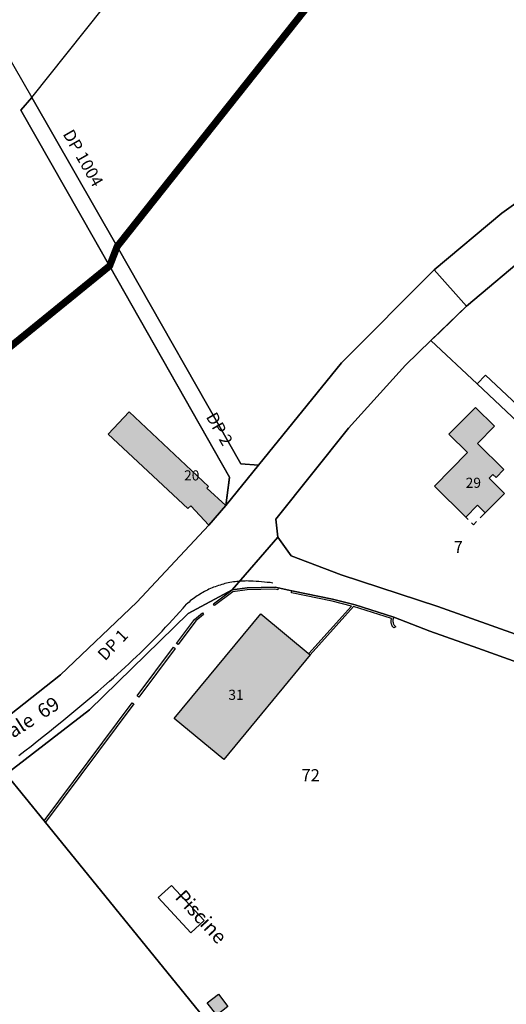
# Model space of a CAD drawing. Units: metres. Extents: x 525499 to 530006, y 149000 to 154003.
# Drawn here: x 525698 to 525818, y 150822 to 151065 of the extents above; entities that cross this region are included whole.
import ezdxf

# ---------------------------------------------------------------- set-up
doc = ezdxf.new("R2010")
doc.units = ezdxf.units.M
doc.header["$LTSCALE"] = 25
doc.linetypes.add('LTYP13', pattern=[0.12, 0.07, -0.05])
doc.linetypes.add('LTYP156', pattern=[0.7, 0.4, -0.1, 0.1, -0.1])
for name, color, linetype in [('vd_cad_tpr_adr_p', 7, 'Continuous'), ('vd_cad_tpr_baths_s', 250, 'Continuous'), ('vd_cad_tpr_baths_s_hatch', 253, 'Continuous'), ('vd_cad_tpr_com_l', 7, 'Continuous'), ('vd_cad_tpr_com_l_hide', 255, 'Continuous'), ('vd_cad_tpr_csdur_s', 250, 'Continuous'), ('vd_cad_tpr_csx_p', 7, 'Continuous'), ('vd_cad_tpr_odl_l_traitplein', 250, 'Continuous'), ('vd_cad_tpr_odl_l_traittille', 250, 'Continuous'), ('vd_cad_tpr_odx_p', 7, 'Continuous'), ('vd_cad_tpr_parv_s', 250, 'Continuous'), ('vd_cad_tpr_parx_p', 7, 'Continuous')]:
    doc.layers.add(name, color=color, linetype=linetype)
doc.styles.add('STYP23', font='swissl.ttf')
doc.styles.add('STYP24', font='swissli.ttf')

# ---------------------------------------------------------------- blocks, each defined once
blk = doc.blocks.new('CAD_2500_MorgesCommune_ACAD_1_FMEBLOCK81')
at = {"layer": 'vd_cad_tpr_csdur_s'}
for points in [[(-277.87, -151.13), (-305.68, -161.66), (-320.65, -168.6), (-335.22, -176.35), (-353.75, -187.88), (-371.44, -200.56), (-388.12, -214.57), (-411.02, -237.62), (-431.52, -262.92), (-435.91, -262.54), (-466.46, -208.85), (-487.56, -171.98), (-490.28, -175.12), (-468.33, -213.66), (-438.69, -265.91), (-439.64, -272.91), (-443.83, -277.74), (-461.58, -296.76), (-480.46, -314.76), (-500.24, -330.35)], [(-359.77, -307.67), (-387.23, -297.84), (-411.12, -290.01), (-423.51, -285.29), (-426.78, -280.7), (-427.27, -276.25), (-409.34, -253.73), (-395.27, -238.15), (-388.94, -232.1), (-386.77, -229.98), (-380.14, -223.56), (-364.1, -210.04)], [(-493.84, -339.32), (-473.29, -323.39), (-448.9, -299.54), (-438.07, -293.75), (-434.38, -293.25), (-427.47, -293.08), (-426.68, -293.24), (-423.3, -293.99), (-413.27, -296.05), (-407.67, -297.46), (-398.14, -300.5), (-389.26, -303.93), (-377.41, -308.16), (-362.18, -313.59)]]:
    blk.add_lwpolyline(points, dxfattribs=at)
blk = doc.blocks.new('CAD_2500_MorgesCommune_ACAD_1_FMEBLOCK111')
at = {"layer": 'vd_cad_tpr_parv_s'}
blk.add_lwpolyline([(-37.045, 85.575), (-52.275, 91.005), (-64.125, 95.235), (-73.005, 98.665), (-82.535, 101.705), (-88.135, 103.115), (-98.165, 105.175), (-101.545, 105.925), (-102.335, 106.085), (-109.245, 105.915), (-112.935, 105.415), (-101.645, 118.465), (-98.375, 113.875), (-85.985, 109.155), (-62.095, 101.325), (-34.635, 91.495)], dxfattribs=at)
blk = doc.blocks.new('CAD_2500_MorgesCommune_ACAD_1_FMEBLOCK131')
at = {"layer": 'vd_cad_tpr_com_l_hide', "const_width": 1.75}
blk.add_lwpolyline([(138.46, 820.52), (2.16, 664.33), (-0.68, 661.12), (-65.58, 579.23), (-132.41, 494.95), (-134.28, 490.14), (-219.43, 420.82), (-299.47, 355.64), (-295.64, 346.76), (-291.42, 331.65), (-289.32, 328.02), (-285.55, 326.2), (-293.04, 317.48), (-298.81, 307.54), (-296.57, 304.69), (-295.33, 301.3), (-294.2, 294.33), (-341.03, 269.6), (-354.51, 266.49)], dxfattribs=at)
blk = doc.blocks.new('CAD_2500_MorgesCommune_ACAD_1_FMEBLOCK132')
at = {"layer": 'vd_cad_tpr_com_l', "linetype": 'LTYP156', "const_width": 1.75, "flags": 128}
blk.add_lwpolyline([(138.46, 820.52), (2.16, 664.33), (-0.68, 661.12), (-65.58, 579.23), (-132.41, 494.95), (-134.28, 490.14), (-219.43, 420.82), (-299.47, 355.64), (-295.64, 346.76), (-291.42, 331.65), (-289.32, 328.02), (-285.55, 326.2), (-293.04, 317.48), (-298.81, 307.54), (-296.57, 304.69), (-295.33, 301.3), (-294.2, 294.33), (-341.03, 269.6), (-354.51, 266.49)], dxfattribs=at)

msp = doc.modelspace()

# ---------------------------------------------------------------- hatches: boundary and pattern name
at = {"layer": 'vd_cad_tpr_baths_s_hatch'}
for points in [[(525744.73, 150940.26), (525740.31, 150945.03), (525739.58, 150944.36), (525719.89, 150962.79), (525725.04, 150968.3), (525744.69, 150949.86), (525744.24, 150949.37), (525748.92, 150945.09)], [(525808.19, 150942.26), (525800.45, 150949.92), (525808.67, 150958.24), (525804.06, 150962.79), (525810.58, 150969.39), (525815.32, 150964.71), (525811.11, 150960.46), (525817.65, 150953.99), (525815.7, 150952.02), (525814.9, 150952.82), (525813.99, 150951.9), (525817.8, 150948.13), (525813, 150943.28), (525811.08, 150945.17)], [(525757.6, 150918.31), (525769.81, 150908.2), (525748.42, 150882.34), (525736.21, 150892.45)], [(525744.37, 150822.17), (525747.11, 150824.3), (525749.47, 150821.25), (525746.74, 150819.14)]]:
    msp.add_hatch(color=256, dxfattribs=at).paths.add_polyline_path(points, flags=0)

# ---------------------------------------------------------------- linework, layer by layer
at = {"layer": 'vd_cad_tpr_baths_s'}
for points in [[(525744.73, 150940.26), (525740.31, 150945.03), (525739.58, 150944.36), (525719.89, 150962.79), (525725.04, 150968.3), (525744.69, 150949.86), (525744.24, 150949.37), (525748.92, 150945.09)], [(525808.19, 150942.26), (525800.45, 150949.92), (525808.67, 150958.24), (525804.06, 150962.79), (525810.58, 150969.39), (525815.32, 150964.71), (525811.11, 150960.46), (525817.65, 150953.99), (525815.7, 150952.02), (525814.9, 150952.82), (525813.99, 150951.9), (525817.8, 150948.13), (525813, 150943.28), (525811.08, 150945.17)], [(525757.6, 150918.31), (525769.81, 150908.2), (525748.42, 150882.34), (525736.21, 150892.45)], [(525744.37, 150822.17), (525747.11, 150824.3), (525749.47, 150821.25), (525746.74, 150819.14)]]:
    msp.add_lwpolyline(points, close=True, dxfattribs=at)
at = {"layer": 'vd_cad_tpr_odl_l_traitplein'}
for p, q in [((525780.51, 150920.12), (525769.81, 150908.2)), ((525789.85, 150917.16), (525780.51, 150920.12)), ((525790.92, 150915.09), (525790.48, 150914.86)), ((525727.06, 150898.05), (525736.03, 150910.08)), ((525704.03, 150867.17), (525725.81, 150896.37))]:
    msp.add_line(p, q, dxfattribs=at)
for points in [[(525745.93, 150924.9), (525745.542, 150924.741), (525745.158, 150924.576), (525744.776, 150924.402), (525744.398, 150924.222), (525744.023, 150924.035), (525743.653, 150923.84), (525743.285, 150923.638), (525742.922, 150923.43), (525742.563, 150923.214), (525742.208, 150922.992), (525741.857, 150922.763), (525741.511, 150922.527), (525741.169, 150922.285), (525740.832, 150922.037), (525740.499, 150921.782), (525740.172, 150921.52), (525739.849, 150921.253), (525739.532, 150920.979), (525739.22, 150920.7)], [(525745.87, 150920.84), (525750.49, 150924.25), (525754.18, 150924.75), (525761.09, 150924.92), (525761.88, 150924.76)], [(525761.88, 150924.76), (525761.78, 150924.27), (525761.05, 150924.42), (525754.22, 150924.25), (525750.68, 150923.77), (525746.17, 150920.44), (525745.87, 150920.84)], [(525755, 150926.44), (525754.579, 150926.454), (525754.158, 150926.459), (525753.736, 150926.457), (525753.315, 150926.447), (525752.894, 150926.428), (525752.474, 150926.402), (525752.054, 150926.367), (525751.635, 150926.325), (525751.217, 150926.274), (525750.8, 150926.215), (525750.384, 150926.149), (525749.969, 150926.074), (525749.556, 150925.992), (525749.144, 150925.902), (525748.735, 150925.804), (525748.327, 150925.698), (525747.921, 150925.584), (525747.518, 150925.462), (525747.117, 150925.333), (525746.719, 150925.196), (525746.323, 150925.052), (525745.93, 150924.9)], [(525760.56, 150925.96), (525759.868, 150926.047), (525759.174, 150926.126), (525758.48, 150926.197), (525757.785, 150926.261), (525757.09, 150926.317), (525756.394, 150926.366), (525755.697, 150926.407), (525755, 150926.44)], [(525779.96, 150920.26), (525775.18, 150921.46), (525765.16, 150923.52), (525765.26, 150924.01)], [(525765.26, 150924.01), (525775.29, 150921.95), (525780.89, 150920.54), (525790.42, 150917.5)], [(525720.24, 150901.71), (525721.2, 150902.556), (525722.154, 150903.408), (525723.103, 150904.267), (525724.046, 150905.131), (525724.984, 150906.001), (525725.917, 150906.877), (525726.844, 150907.759), (525727.765, 150908.647), (525728.681, 150909.54), (525729.591, 150910.439), (525730.496, 150911.344), (525731.394, 150912.255), (525732.287, 150913.171), (525733.175, 150914.093), (525734.056, 150915.02), (525734.931, 150915.953), (525735.801, 150916.892), (525736.665, 150917.836), (525737.523, 150918.785), (525738.374, 150919.74), (525739.22, 150920.7)], [(525769.81, 150908.2), (525769.42, 150908.52), (525779.96, 150920.26)], [(525743.14, 150918.59), (525743.46, 150918.2), (525741.53, 150916.62), (525737.15, 150910.74), (525736.75, 150911.04)], [(525736.75, 150911.04), (525741.17, 150916.97), (525743.14, 150918.59)], [(525789.85, 150917.16), (525789.806, 150917.046), (525789.769, 150916.929), (525789.74, 150916.81), (525789.719, 150916.69), (525789.705, 150916.568), (525789.699, 150916.446), (525789.7, 150916.323), (525789.71, 150916.201), (525789.727, 150916.08), (525789.752, 150915.96), (525789.784, 150915.842), (525789.824, 150915.726), (525789.871, 150915.613), (525789.925, 150915.504), (525789.986, 150915.398), (525790.053, 150915.295), (525790.127, 150915.198), (525790.207, 150915.105), (525790.293, 150915.018), (525790.384, 150914.936), (525790.48, 150914.86)], [(525790.42, 150917.5), (525790.367, 150917.385), (525790.322, 150917.267), (525790.284, 150917.147), (525790.254, 150917.024), (525790.231, 150916.9), (525790.217, 150916.774), (525790.211, 150916.648), (525790.213, 150916.521), (525790.222, 150916.395), (525790.24, 150916.27), (525790.266, 150916.147), (525790.299, 150916.025), (525790.34, 150915.905), (525790.389, 150915.789), (525790.445, 150915.675), (525790.508, 150915.566), (525790.578, 150915.461), (525790.655, 150915.36), (525790.737, 150915.264), (525790.826, 150915.174), (525790.92, 150915.09)], [(525736.03, 150910.08), (525736.43, 150909.78), (525727.46, 150897.75), (525727.06, 150898.05)], [(525697.77, 150883.29), (525699.305, 150884.472), (525700.835, 150885.66), (525702.36, 150886.855), (525703.88, 150888.057), (525705.394, 150889.265), (525706.903, 150890.48), (525708.407, 150891.702), (525709.905, 150892.93), (525711.398, 150894.165), (525712.885, 150895.406), (525714.367, 150896.654), (525715.844, 150897.908), (525717.315, 150899.169), (525718.78, 150900.436), (525720.24, 150901.71)], [(525725.81, 150896.37), (525726.21, 150896.07), (525704.43, 150866.87), (525704.03, 150867.17)], [(525735.52, 150851.21), (525743.57, 150842.48), (525740.29, 150839.45), (525732.23, 150848.18), (525735.52, 150851.21)]]:
    msp.add_lwpolyline(points, dxfattribs=at)
at = {"layer": 'vd_cad_tpr_odl_l_traittille', "linetype": 'LTYP13', "flags": 128}
msp.add_lwpolyline([(525813, 150943.28), (525810.11, 150940.36), (525808.19, 150942.26)], dxfattribs=at)
at = {"layer": 'vd_cad_tpr_parv_s'}
for points in [[(525500, 151016.167), (525500, 150968.116), (525514.23, 150942.76), (525585.53, 151032.81), (525656.84, 151122.91), (525678.05, 151085.93), (525701, 151046.02), (525766.96, 151128.92), (525833.03, 151212.22), (525803.25, 151264.74), (525758.64, 151343.11), (525710.26, 151281.88), (525653.52, 151210.34), (525597.13, 151138.9), (525540.73, 151067.46)], [(525701, 151046.02), (525766.96, 151128.92), (525833.03, 151212.22), (525853.82, 151175.32), (525788.93, 151093.43), (525722.1, 151009.15)], [(525757.04, 150955.08), (525752.65, 150955.46), (525722.1, 151009.15), (525788.93, 151093.43), (525853.82, 151175.32), (525883.88, 151122.15), (525912.5, 151071.62), (525910.69, 151066.87), (525882.88, 151056.34), (525867.91, 151049.4), (525853.34, 151041.65), (525834.81, 151030.12), (525817.12, 151017.44), (525800.44, 151003.43), (525777.54, 150980.38)], [(525555.03, 150869.84), (525514.23, 150942.76), (525585.53, 151032.81), (525656.84, 151122.91), (525678.05, 151085.93), (525701, 151046.02), (525698.28, 151042.88), (525720.23, 151004.34), (525635.08, 150935.02)], [(525800.44, 151003.43), (525817.12, 151017.44), (525834.81, 151030.12), (525853.34, 151041.65), (525867.91, 151049.4), (525882.88, 151056.34), (525910.69, 151066.87), (525922.38, 151069.9), (525944.96, 151075.76), (525977.04, 151081.14), (525978.42, 151069.95), (525957.67, 151066.84), (525937.06, 151062.65), (525916.8, 151057.01), (525896.96, 151050.21), (525877.78, 151041.5), (525870.41, 151037.57), (525859.2, 151031.55), (525841.47, 151020.31), (525824.46, 151007.96), (525808.42, 150994.44)], [(525720.23, 151004.34), (525698.28, 151042.88), (525701, 151046.02), (525722.1, 151009.15)], [(525748.92, 150945.09), (525749.87, 150952.09), (525720.23, 151004.34), (525722.1, 151009.15), (525752.65, 150955.46), (525757.04, 150955.08)], [(525568.96, 150840.4), (525565.19, 150842.23), (525563.09, 150845.85), (525558.87, 150860.96), (525555.03, 150869.84), (525635.08, 150935.02), (525720.23, 151004.34), (525749.87, 150952.09), (525748.92, 150945.09), (525744.73, 150940.26), (525726.98, 150921.24), (525708.1, 150903.24), (525688.32, 150887.65), (525672.28, 150876.99), (525655.95, 150867.42), (525633.43, 150857.26), (525599.69, 150847.66)], [(525857.26, 150930.46), (525824.75, 150960.93), (525825.45, 150961.62), (525810.99, 150975.22), (525813.11, 150977.36), (525827.6, 150963.72), (525853.47, 150988.89), (525881.43, 150962.61), (525874.92, 150953.86)], [(525761.78, 150937.3), (525761.29, 150941.75), (525779.22, 150964.27), (525793.29, 150979.85), (525799.62, 150985.9), (525810.99, 150975.22), (525825.45, 150961.62), (525824.75, 150960.93), (525857.26, 150930.46), (525850.95, 150921.9), (525840.95, 150908.32), (525840.17, 150907.25), (525838.83, 150905.5), (525837.63, 150905.23), (525828.79, 150910.33), (525801.33, 150920.16), (525777.44, 150927.99), (525765.05, 150932.71)], [(525649.17, 150671.59), (525644.96, 150676.79), (525641.18, 150681.85), (525590.37, 150751.39), (525671.21, 150822.43), (525661.75, 150857.45), (525678.36, 150867.67), (525694.72, 150878.68), (525704.03, 150867.17), (525757.52, 150801.3), (525794.72, 150755.49), (525774.45, 150742.87), (525760.32, 150731.73), (525751.51, 150719.59), (525741.21, 150705.9), (525728.28, 150685.54), (525709.45, 150669.31), (525671.68, 150644.85), (525667.84, 150649.41)]]:
    msp.add_lwpolyline(points, close=True, dxfattribs=at)
for points in [[(525827.6, 150963.72), (525813.11, 150977.36), (525810.99, 150975.22), (525799.62, 150985.9), (525801.79, 150988.02), (525808.42, 150994.44), (525824.46, 151007.96)], [(525688.32, 150887.65), (525708.1, 150903.24), (525726.98, 150921.24), (525744.73, 150940.26), (525748.92, 150945.09), (525757.04, 150955.08), (525777.54, 150980.38), (525800.44, 151003.43), (525808.42, 150994.44), (525801.79, 150988.02), (525799.62, 150985.9), (525793.29, 150979.85), (525779.22, 150964.27), (525761.29, 150941.75), (525761.78, 150937.3), (525750.49, 150924.25), (525739.66, 150918.46), (525715.27, 150894.61), (525694.72, 150878.68)], [(525757.52, 150801.3), (525704.03, 150867.17), (525694.72, 150878.68), (525715.27, 150894.61), (525739.66, 150918.46), (525750.49, 150924.25), (525754.18, 150924.75), (525761.09, 150924.92), (525761.88, 150924.76), (525765.26, 150924.01), (525775.29, 150921.95), (525780.89, 150920.54), (525790.42, 150917.5), (525799.3, 150914.07), (525811.15, 150909.84), (525826.38, 150904.41)]]:
    msp.add_lwpolyline(points, dxfattribs=at)

# ---------------------------------------------------------------- block references
at = {"layer": 'vd_cad_tpr_com_l', "linetype": 'LTYP156'}
msp.add_blockref('CAD_2500_MorgesCommune_ACAD_1_FMEBLOCK132', (525854.505, 150514.205), dxfattribs=at)
at = {"layer": 'vd_cad_tpr_com_l_hide'}
msp.add_blockref('CAD_2500_MorgesCommune_ACAD_1_FMEBLOCK131', (525854.505, 150514.205), dxfattribs=at)
at = {"layer": 'vd_cad_tpr_csdur_s'}
msp.add_blockref('CAD_2500_MorgesCommune_ACAD_1_FMEBLOCK81', (526188.56, 151217.995), dxfattribs=at)
at = {"layer": 'vd_cad_tpr_parv_s'}
msp.add_blockref('CAD_2500_MorgesCommune_ACAD_1_FMEBLOCK111', (525863.425, 150818.835), dxfattribs=at)

# ---------------------------------------------------------------- texts
at = {"layer": 'vd_cad_tpr_adr_p', "char_height": 2.5, "width": 5, "attachment_point": 7, "style": 'STYP24'}
for s, insert in [('20', (525738.626, 150950.539)), ('29', (525808.185, 150948.709)), ('31', (525749.561, 150896.288))]:
    msp.add_mtext(s, dxfattribs=dict(at, insert=insert))
at = {"layer": 'vd_cad_tpr_csx_p', "insert": (525670.905, 150869.748), "char_height": 3.5, "width": 70, "attachment_point": 7, "rotation": 32.85, "style": 'STYP24'}
msp.add_mtext('Route  cantonale  69', dxfattribs=at)
at = {"layer": 'vd_cad_tpr_odx_p', "insert": (525735.39, 150847.36), "char_height": 3.5, "width": 24.5, "attachment_point": 7, "rotation": 312.66, "style": 'STYP24'}
msp.add_mtext('Piscine', dxfattribs=at)
at = {"layer": 'vd_cad_tpr_parx_p', "char_height": 3, "attachment_point": 7, "style": 'STYP23'}
for s, insert, width, rotation in [('DP 1004', (525707.76, 151036.52), 21, 299.79), ('DP 2', (525743.13, 150966.59), 12, 299.79), ('DP 1', (525719.8, 150905.9), 12, 46.35)]:
    msp.add_mtext(s, dxfattribs=dict(at, insert=insert, width=width, rotation=rotation))
for s, insert, width in [('7', (525805.24, 150932.43), 3), ('72', (525767.62, 150876), 6)]:
    msp.add_mtext(s, dxfattribs=dict(at, insert=insert, width=width))

doc.saveas('drawing.dxf')
